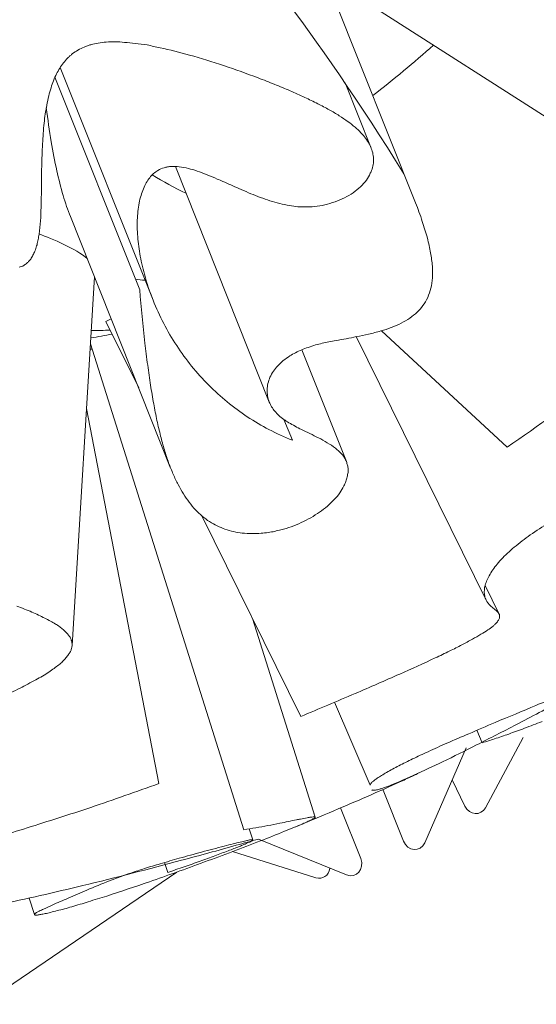
# Model space of a CAD drawing. Units: inches. Extents: x 0 to 2032, y -89 to 218.
# Drawn here: x 832 to 840, y -77 to -61 of the extents above; entities that cross this region are included whole.
import ezdxf

# ---------------------------------------------------------------- set-up
doc = ezdxf.new("R2010")
doc.units = ezdxf.units.IN
doc.header["$MEASUREMENT"] = 0
doc.layers.add('SLAMP', color=1, linetype='Continuous', lineweight=0)

# ---------------------------------------------------------------- blocks, each defined once
blk = doc.blocks.new('VELI7 F')
at = {"layer": 'SLAMP'}
for p, q in [((43.698, -46.583), (42.141, -42.682)), ((43.097, -43.589), (46.416, -45.711)), ((38.219, -44.495), (39.651, -48.083)), ((38.139, -44.645), (39.446, -47.92)), ((43.015, -45.736), (42.613, -44.729)), ((39.996, -46.02), (41.444, -49.653)), ((38.378, -46.792), (39.923, -50.673)), ((38.403, -53.404), (38.749, -47.724)), ((39.43, -49.432), (38.925, -48.409)), ((45.109, -50.347), (43.173, -48.555)), ((42.784, -48.643), (44.787, -52.705)), ((41.05, -56.245), (38.687, -48.755)), ((42.632, -50.57), (41.945, -48.847)), ((38.625, -49.754), (39.743, -55.534)), ((41.669, -49.921), (41.799, -50.242)), ((41.93, -54.499), (40.403, -51.408)), ((44.985, -52.92), (44.77, -52.481)), ((42.15, -56.052), (41.186, -52.991)), ((42.447, -54.281), (43.001, -55.557)), ((44.643, -54.712), (44.726, -54.904)), ((45.357, -54.824), (44.775, -55.906)), ((43.839, -56.447), (44.48, -54.981)), ((44.46, -55.881), (44.263, -55.476)), ((43.198, -55.635), (43.511, -56.42)), ((42.158, -56.073), (42.119, -55.954)), ((42.54, -55.906), (42.853, -56.691)), ((41.191, -56.403), (41.135, -56.23)), ((42.636, -56.942), (41.277, -56.391)), ((40.875, -56.583), (42.163, -56.986)), ((39.827, -56.75), (39.877, -56.905)), ((40.017, -56.898), (37.027, -58.936)), ((37.742, -57.299), (37.822, -57.554))]:
    blk.add_line(p, q, dxfattribs=at)
for points in [[(40.02, -41.582), (40.977, -42.413), (42.141, -43.931), (43.519, -46.134)], [(38.639, -44.161), (38.622, -44.167), (38.605, -44.173), (38.59, -44.182)], [(38.693, -44.144), (38.674, -44.148), (38.657, -44.155), (38.639, -44.161)], [(38.806, -44.119), (38.766, -44.123), (38.731, -44.132), (38.693, -44.144)], [(38.931, -44.102), (38.887, -44.107), (38.845, -44.111), (38.806, -44.119)], [(39.377, -44.123), (39.322, -44.115), (39.267, -44.109), (39.214, -44.107)], [(39.562, -44.148), (39.499, -44.14), (39.439, -44.129), (39.377, -44.123)], [(39.759, -44.19), (39.693, -44.178), (39.629, -44.161), (39.562, -44.148)], [(43.039, -44.929), (43.358, -44.679), (43.67, -44.42), (43.977, -44.15)], [(38.367, -44.317), (38.358, -44.328), (38.345, -44.341), (38.334, -44.349)], [(38.406, -44.286), (38.392, -44.299), (38.382, -44.309), (38.367, -44.317)], [(38.59, -44.182), (38.525, -44.207), (38.461, -44.244), (38.406, -44.286)], [(40.215, -44.303), (40.064, -44.261), (39.913, -44.224), (39.759, -44.19)], [(40.74, -44.466), (40.566, -44.407), (40.392, -44.351), (40.215, -44.303)], [(38.271, -44.424), (38.229, -44.478), (38.194, -44.533), (38.163, -44.595)], [(38.334, -44.349), (38.311, -44.374), (38.292, -44.399), (38.271, -44.424)], [(41.272, -44.656), (41.097, -44.589), (40.919, -44.524), (40.74, -44.466)], [(38.163, -44.595), (38.129, -44.662), (38.102, -44.733), (38.079, -44.808)], [(41.527, -44.756), (41.442, -44.721), (41.358, -44.685), (41.272, -44.656)], [(41.764, -44.854), (41.686, -44.821), (41.606, -44.787), (41.527, -44.756)], [(38.079, -44.808), (38.067, -44.85), (38.054, -44.892), (38.043, -44.934)], [(41.99, -44.955), (41.914, -44.921), (41.84, -44.888), (41.764, -44.854)], [(38.014, -45.076), (37.997, -45.165), (37.983, -45.259), (37.972, -45.351)], [(38.043, -44.934), (38.033, -44.98), (38.023, -45.03), (38.014, -45.076)], [(42.19, -45.055), (42.124, -45.019), (42.058, -44.988), (41.99, -44.955)], [(42.369, -45.149), (42.31, -45.113), (42.251, -45.084), (42.19, -45.055)], [(38.083, -45.64), (38.054, -45.468), (38.029, -45.295), (38.006, -45.119)], [(42.522, -45.239), (42.472, -45.205), (42.421, -45.176), (42.369, -45.149)], [(37.972, -45.351), (37.962, -45.458), (37.955, -45.564), (37.948, -45.673)], [(42.657, -45.33), (42.613, -45.301), (42.569, -45.27), (42.522, -45.239)], [(42.765, -45.414), (42.731, -45.385), (42.694, -45.356), (42.657, -45.33)], [(42.857, -45.502), (42.828, -45.47), (42.798, -45.441), (42.765, -45.414)], [(42.929, -45.585), (42.906, -45.556), (42.882, -45.527), (42.857, -45.502)], [(37.948, -45.673), (37.941, -45.786), (37.938, -45.907), (37.935, -46.02)], [(38.169, -46.086), (38.134, -45.94), (38.106, -45.79), (38.083, -45.64)], [(42.987, -45.675), (42.97, -45.644), (42.949, -45.614), (42.929, -45.585)], [(43.024, -45.765), (43.015, -45.733), (43.001, -45.706), (42.987, -45.675)], [(43.045, -45.853), (43.041, -45.825), (43.035, -45.794), (43.024, -45.765)], [(43.035, -46.036), (43.042, -46.009), (43.047, -45.978), (43.05, -45.944)], [(43.05, -45.944), (43.052, -45.915), (43.052, -45.886), (43.045, -45.853)], [(37.935, -46.02), (37.934, -46.074), (37.933, -46.124), (37.931, -46.178)], [(38.266, -46.469), (38.229, -46.341), (38.198, -46.216), (38.169, -46.086)], [(39.601, -46.195), (39.618, -46.17), (39.637, -46.149), (39.66, -46.13)], [(39.66, -46.13), (39.681, -46.111), (39.704, -46.095), (39.727, -46.082)], [(39.727, -46.082), (39.758, -46.063), (39.789, -46.049), (39.823, -46.04)], [(39.823, -46.04), (39.841, -46.036), (39.858, -46.03), (39.875, -46.028)], [(39.875, -46.028), (39.894, -46.024), (39.912, -46.022), (39.931, -46.022)], [(39.931, -46.022), (39.971, -46.02), (40.013, -46.02), (40.055, -46.024)], [(40.055, -46.024), (40.101, -46.03), (40.149, -46.04), (40.197, -46.051)], [(40.197, -46.051), (40.241, -46.063), (40.286, -46.074), (40.33, -46.091)], [(40.33, -46.091), (40.383, -46.107), (40.433, -46.128), (40.485, -46.149)], [(42.94, -46.233), (42.964, -46.199), (42.986, -46.164), (43.001, -46.126)], [(43.001, -46.126), (43.016, -46.099), (43.028, -46.07), (43.035, -46.036)], [(37.931, -46.283), (37.93, -46.362), (37.93, -46.437), (37.929, -46.517)], [(37.931, -46.178), (37.931, -46.212), (37.931, -46.245), (37.931, -46.283)], [(39.503, -46.364), (39.516, -46.333), (39.529, -46.299), (39.546, -46.272)], [(39.546, -46.272), (39.562, -46.243), (39.581, -46.218), (39.601, -46.195)], [(39.639, -46.149), (39.808, -46.258), (39.981, -46.35), (40.159, -46.431)], [(40.485, -46.149), (40.535, -46.17), (40.588, -46.191), (40.642, -46.214)], [(40.642, -46.214), (40.67, -46.228), (40.698, -46.237), (40.729, -46.251)], [(40.729, -46.251), (40.809, -46.287), (40.89, -46.324), (40.972, -46.36)], [(42.849, -46.333), (42.882, -46.301), (42.913, -46.268), (42.94, -46.233)], [(39.466, -46.466), (39.476, -46.431), (39.489, -46.398), (39.503, -46.364)], [(40.972, -46.36), (41.022, -46.379), (41.072, -46.404), (41.122, -46.425)], [(41.122, -46.425), (41.218, -46.466), (41.317, -46.502), (41.416, -46.535)], [(42.603, -46.504), (42.649, -46.479), (42.692, -46.454), (42.736, -46.425)], [(42.736, -46.425), (42.776, -46.398), (42.813, -46.366), (42.849, -46.333)], [(37.929, -46.517), (37.928, -46.563), (37.928, -46.606), (37.925, -46.65)], [(38.319, -46.636), (38.3, -46.581), (38.283, -46.525), (38.266, -46.469)], [(39.409, -46.847), (39.413, -46.759), (39.421, -46.669), (39.437, -46.583)], [(39.437, -46.583), (39.445, -46.546), (39.455, -46.504), (39.466, -46.466)], [(41.416, -46.535), (41.516, -46.571), (41.617, -46.596), (41.718, -46.617)], [(42.299, -46.613), (42.352, -46.6), (42.405, -46.583), (42.458, -46.565)], [(42.458, -46.565), (42.506, -46.55), (42.555, -46.527), (42.603, -46.504)], [(43.75, -46.721), (43.735, -46.675), (43.718, -46.629), (43.698, -46.583)], [(37.925, -46.65), (37.923, -46.721), (37.921, -46.794), (37.916, -46.859)], [(38.378, -46.792), (38.357, -46.742), (38.338, -46.69), (38.319, -46.636)], [(41.718, -46.617), (41.764, -46.625), (41.808, -46.631), (41.853, -46.638)], [(41.853, -46.638), (41.897, -46.642), (41.938, -46.644), (41.982, -46.644)], [(41.982, -46.644), (42.089, -46.646), (42.197, -46.634), (42.299, -46.613)], [(43.801, -46.867), (43.787, -46.819), (43.768, -46.769), (43.75, -46.721)], [(37.916, -46.859), (37.911, -46.93), (37.905, -46.997), (37.895, -47.064)], [(39.418, -47.139), (39.409, -47.043), (39.406, -46.943), (39.409, -46.847)], [(43.881, -47.124), (43.858, -47.039), (43.831, -46.955), (43.801, -46.867)], [(37.879, -47.147), (37.874, -47.176), (37.869, -47.197), (37.863, -47.227)], [(37.895, -47.064), (37.891, -47.091), (37.886, -47.122), (37.879, -47.147)], [(37.895, -47.06), (38.096, -47.139), (38.463, -47.285), (38.639, -47.444)], [(39.462, -47.442), (39.443, -47.342), (39.426, -47.239), (39.418, -47.139)], [(43.931, -47.354), (43.918, -47.277), (43.899, -47.202), (43.881, -47.124)], [(37.838, -47.306), (37.828, -47.331), (37.819, -47.352), (37.808, -47.373)], [(37.863, -47.227), (37.855, -47.252), (37.847, -47.277), (37.838, -47.306)], [(43.958, -47.557), (43.952, -47.488), (43.942, -47.421), (43.931, -47.354)], [(37.734, -47.484), (37.723, -47.496), (37.708, -47.511), (37.694, -47.523)], [(37.774, -47.435), (37.764, -47.452), (37.751, -47.469), (37.734, -47.484)], [(37.808, -47.373), (37.799, -47.396), (37.788, -47.415), (37.774, -47.435)], [(39.539, -47.757), (39.51, -47.657), (39.482, -47.55), (39.462, -47.442)], [(37.645, -47.555), (37.628, -47.561), (37.609, -47.567), (37.59, -47.573)], [(37.694, -47.523), (37.678, -47.534), (37.662, -47.544), (37.645, -47.555)], [(43.958, -47.736), (43.962, -47.678), (43.961, -47.619), (43.958, -47.557)], [(39.528, -47.774), (39.478, -47.774), (39.429, -47.765), (39.379, -47.757)], [(39.651, -48.083), (39.609, -47.974), (39.571, -47.87), (39.539, -47.757)], [(43.933, -47.899), (43.946, -47.845), (43.954, -47.79), (43.958, -47.736)], [(39.446, -47.92), (39.47, -48.196), (39.495, -48.469), (39.526, -48.743)], [(43.885, -48.041), (43.906, -47.995), (43.922, -47.947), (43.933, -47.899)], [(40.016, -48.78), (39.871, -48.563), (39.75, -48.325), (39.651, -48.083)], [(43.81, -48.166), (43.839, -48.129), (43.864, -48.087), (43.885, -48.041)], [(43.612, -48.357), (43.651, -48.327), (43.688, -48.3), (43.721, -48.267)], [(43.721, -48.267), (43.753, -48.237), (43.785, -48.204), (43.81, -48.166)], [(38.925, -48.409), (38.952, -48.396), (38.979, -48.384), (39.006, -48.371)], [(43.478, -48.436), (43.523, -48.413), (43.567, -48.386), (43.612, -48.357)], [(38.99, -48.542), (38.894, -48.549), (38.798, -48.551), (38.698, -48.551)], [(42.973, -48.605), (43.037, -48.591), (43.1, -48.576), (43.162, -48.555)], [(43.162, -48.555), (43.217, -48.542), (43.27, -48.524), (43.323, -48.503)], [(43.323, -48.503), (43.374, -48.484), (43.427, -48.463), (43.478, -48.436)], [(38.693, -48.663), (38.802, -48.647), (38.912, -48.626), (39.022, -48.605)], [(42.362, -48.724), (42.398, -48.716), (42.434, -48.709), (42.472, -48.703)], [(42.472, -48.703), (42.577, -48.684), (42.682, -48.668), (42.788, -48.643)], [(42.788, -48.643), (42.849, -48.634), (42.912, -48.618), (42.973, -48.605)], [(38.681, -48.839), (38.691, -48.839), (38.701, -48.837), (38.713, -48.835)], [(39.526, -48.743), (39.539, -48.854), (39.553, -48.966), (39.569, -49.085)], [(40.245, -49.098), (40.164, -48.998), (40.089, -48.893), (40.016, -48.78)], [(41.759, -48.941), (41.817, -48.906), (41.88, -48.876), (41.943, -48.847)], [(41.943, -48.847), (41.976, -48.833), (42.009, -48.818), (42.045, -48.81)], [(42.045, -48.81), (42.081, -48.795), (42.118, -48.783), (42.158, -48.772)], [(42.158, -48.772), (42.225, -48.753), (42.293, -48.739), (42.362, -48.724)], [(41.575, -49.094), (41.6, -49.064), (41.627, -49.039), (41.659, -49.014)], [(41.659, -49.014), (41.692, -48.989), (41.725, -48.964), (41.759, -48.941)], [(39.569, -49.085), (39.583, -49.19), (39.598, -49.29), (39.614, -49.394)], [(40.51, -49.39), (40.417, -49.298), (40.33, -49.2), (40.245, -49.098)], [(41.454, -49.269), (41.469, -49.238), (41.487, -49.206), (41.506, -49.177)], [(41.506, -49.177), (41.525, -49.148), (41.55, -49.119), (41.575, -49.094)], [(41.423, -49.365), (41.431, -49.332), (41.441, -49.301), (41.454, -49.269)], [(46.529, -49.328), (46.065, -49.678), (45.589, -50.019), (45.109, -50.347)], [(39.614, -49.394), (39.629, -49.491), (39.643, -49.585), (39.662, -49.678)], [(40.794, -49.649), (40.696, -49.57), (40.601, -49.482), (40.51, -49.39)], [(41.41, -49.461), (41.412, -49.428), (41.416, -49.399), (41.423, -49.365)], [(41.416, -49.559), (41.412, -49.528), (41.41, -49.495), (41.41, -49.461)], [(41.444, -49.653), (41.433, -49.624), (41.423, -49.591), (41.416, -49.559)], [(39.662, -49.678), (39.678, -49.766), (39.694, -49.852), (39.712, -49.937)], [(41.105, -49.879), (41.001, -49.808), (40.896, -49.733), (40.794, -49.649)], [(41.479, -49.724), (41.466, -49.704), (41.453, -49.678), (41.444, -49.653)], [(41.529, -49.795), (41.51, -49.772), (41.495, -49.749), (41.479, -49.724)], [(39.712, -49.937), (39.73, -50.019), (39.749, -50.098), (39.769, -50.176)], [(41.439, -50.075), (41.327, -50.019), (41.214, -49.954), (41.105, -49.879)], [(41.59, -49.858), (41.569, -49.837), (41.547, -49.816), (41.529, -49.795)], [(41.667, -49.919), (41.64, -49.898), (41.614, -49.879), (41.59, -49.858)], [(41.745, -49.971), (41.719, -49.954), (41.693, -49.937), (41.667, -49.919)], [(41.799, -50.242), (41.675, -50.192), (41.556, -50.138), (41.439, -50.075)], [(41.84, -50.025), (41.808, -50.006), (41.775, -49.988), (41.745, -49.971)], [(41.938, -50.075), (41.906, -50.059), (41.872, -50.042), (41.84, -50.025)], [(42.201, -50.205), (42.114, -50.159), (42.026, -50.117), (41.938, -50.075)], [(39.769, -50.176), (39.786, -50.247), (39.806, -50.318), (39.827, -50.391)], [(42.338, -50.28), (42.293, -50.253), (42.247, -50.226), (42.201, -50.205)], [(39.827, -50.391), (39.847, -50.455), (39.869, -50.522), (39.892, -50.587)], [(42.463, -50.364), (42.423, -50.332), (42.381, -50.305), (42.338, -50.28)], [(42.553, -50.447), (42.525, -50.418), (42.494, -50.389), (42.463, -50.364)], [(42.596, -50.501), (42.583, -50.482), (42.569, -50.464), (42.553, -50.447)], [(42.626, -50.556), (42.617, -50.535), (42.606, -50.518), (42.596, -50.501)], [(39.892, -50.587), (39.914, -50.648), (39.938, -50.708), (39.963, -50.765)], [(42.645, -50.614), (42.64, -50.593), (42.633, -50.572), (42.626, -50.556)], [(42.657, -50.67), (42.653, -50.652), (42.651, -50.631), (42.645, -50.614)], [(42.657, -50.737), (42.657, -50.714), (42.657, -50.694), (42.657, -50.67)], [(39.963, -50.765), (39.986, -50.819), (40.011, -50.873), (40.038, -50.923)], [(42.623, -50.877), (42.633, -50.852), (42.638, -50.831), (42.644, -50.806)], [(42.644, -50.806), (42.651, -50.783), (42.653, -50.76), (42.657, -50.737)], [(40.038, -50.923), (40.063, -50.975), (40.091, -51.024), (40.12, -51.069)], [(42.529, -51.053), (42.553, -51.019), (42.575, -50.982), (42.594, -50.946)], [(42.594, -50.946), (42.605, -50.923), (42.616, -50.9), (42.623, -50.877)], [(40.12, -51.069), (40.149, -51.115), (40.176, -51.157), (40.209, -51.197)], [(42.444, -51.157), (42.473, -51.124), (42.503, -51.09), (42.529, -51.053)], [(40.209, -51.197), (40.238, -51.241), (40.272, -51.278), (40.307, -51.316)], [(42.219, -51.349), (42.26, -51.32), (42.302, -51.291), (42.342, -51.255)], [(42.342, -51.255), (42.377, -51.224), (42.41, -51.191), (42.444, -51.157)], [(40.307, -51.316), (40.34, -51.349), (40.374, -51.38), (40.41, -51.412)], [(40.41, -51.412), (40.445, -51.441), (40.483, -51.47), (40.522, -51.496)], [(41.936, -51.51), (41.985, -51.487), (42.037, -51.462), (42.085, -51.435)], [(42.085, -51.435), (42.131, -51.408), (42.174, -51.379), (42.219, -51.349)], [(40.522, -51.496), (40.561, -51.521), (40.601, -51.541), (40.642, -51.562)], [(40.642, -51.562), (40.681, -51.579), (40.722, -51.596), (40.76, -51.612)], [(41.623, -51.623), (41.732, -51.594), (41.834, -51.558), (41.936, -51.51)], [(45.796, -51.491), (45.695, -51.55), (45.595, -51.612), (45.499, -51.677)], [(40.76, -51.612), (40.848, -51.642), (40.938, -51.663), (41.026, -51.671)], [(41.026, -51.671), (41.125, -51.683), (41.224, -51.683), (41.32, -51.675)], [(41.32, -51.675), (41.389, -51.671), (41.46, -51.658), (41.527, -51.646)], [(41.527, -51.646), (41.561, -51.638), (41.592, -51.629), (41.623, -51.623)], [(45.499, -51.677), (45.414, -51.738), (45.328, -51.8), (45.249, -51.867)], [(45.249, -51.867), (45.211, -51.897), (45.174, -51.926), (45.139, -51.959)], [(45.042, -52.053), (45.014, -52.084), (44.984, -52.118), (44.958, -52.151)], [(45.139, -51.959), (45.107, -51.988), (45.073, -52.022), (45.042, -52.053)], [(44.958, -52.151), (44.933, -52.178), (44.91, -52.21), (44.887, -52.239)], [(44.833, -52.331), (44.817, -52.356), (44.804, -52.385), (44.793, -52.414)], [(44.887, -52.239), (44.868, -52.268), (44.85, -52.297), (44.833, -52.331)], [(44.793, -52.414), (44.783, -52.439), (44.773, -52.469), (44.766, -52.494)], [(44.764, -52.64), (44.768, -52.661), (44.778, -52.686), (44.787, -52.705)], [(37.784, -52.891), (37.707, -52.857), (37.63, -52.828), (37.551, -52.799)], [(44.787, -52.705), (44.79, -52.711), (44.793, -52.719), (44.797, -52.726)], [(44.797, -52.726), (44.802, -52.728), (44.804, -52.736), (44.808, -52.74)], [(44.808, -52.74), (44.816, -52.753), (44.826, -52.765), (44.833, -52.774)], [(44.833, -52.774), (44.843, -52.786), (44.854, -52.794), (44.864, -52.803)], [(44.864, -52.803), (44.885, -52.82), (44.906, -52.836), (44.926, -52.853)], [(37.983, -52.984), (37.918, -52.951), (37.854, -52.92), (37.784, -52.891)], [(44.926, -52.853), (44.934, -52.859), (44.942, -52.865), (44.95, -52.874)], [(44.95, -52.874), (44.957, -52.88), (44.964, -52.888), (44.972, -52.897)], [(44.972, -52.897), (44.977, -52.903), (44.981, -52.911), (44.985, -52.92)], [(44.985, -52.92), (44.989, -52.928), (44.992, -52.932), (44.992, -52.939)], [(38.071, -53.028), (38.041, -53.014), (38.013, -52.999), (37.983, -52.984)], [(38.146, -53.074), (38.121, -53.058), (38.096, -53.043), (38.071, -53.028)], [(38.213, -53.116), (38.192, -53.101), (38.169, -53.087), (38.146, -53.074)], [(38.266, -53.16), (38.248, -53.145), (38.23, -53.131), (38.213, -53.116)], [(44.893, -53.108), (44.867, -53.129), (44.84, -53.147), (44.812, -53.166)], [(44.925, -53.076), (44.914, -53.087), (44.902, -53.095), (44.893, -53.108)], [(44.95, -53.051), (44.942, -53.062), (44.933, -53.068), (44.925, -53.076)], [(44.969, -53.026), (44.964, -53.035), (44.956, -53.045), (44.95, -53.051)], [(44.981, -53.003), (44.977, -53.012), (44.975, -53.018), (44.969, -53.026)], [(44.992, -52.982), (44.991, -52.991), (44.986, -52.995), (44.981, -53.003)], [(38.309, -53.2), (38.295, -53.187), (38.281, -53.17), (38.266, -53.16)], [(38.345, -53.241), (38.334, -53.225), (38.321, -53.212), (38.309, -53.2)], [(38.373, -53.279), (38.365, -53.266), (38.355, -53.252), (38.345, -53.241)], [(44.706, -53.233), (44.664, -53.258), (44.618, -53.283), (44.574, -53.308)], [(44.812, -53.166), (44.778, -53.191), (44.742, -53.212), (44.706, -53.233)], [(38.391, -53.321), (38.386, -53.308), (38.381, -53.294), (38.373, -53.279)], [(38.401, -53.362), (38.4, -53.346), (38.397, -53.333), (38.391, -53.321)], [(38.397, -53.454), (38.4, -53.438), (38.402, -53.421), (38.403, -53.404)], [(38.403, -53.404), (38.403, -53.388), (38.403, -53.375), (38.401, -53.362)], [(44.414, -53.394), (44.353, -53.427), (44.289, -53.459), (44.225, -53.49)], [(44.574, -53.308), (44.521, -53.337), (44.469, -53.367), (44.414, -53.394)], [(38.309, -53.596), (38.321, -53.582), (38.335, -53.563), (38.348, -53.546)], [(38.348, -53.546), (38.359, -53.534), (38.367, -53.517), (38.378, -53.498)], [(38.378, -53.498), (38.384, -53.484), (38.39, -53.467), (38.397, -53.454)], [(44.225, -53.49), (44.15, -53.525), (44.077, -53.563), (44.002, -53.596)], [(38.125, -53.759), (38.15, -53.741), (38.173, -53.722), (38.198, -53.703)], [(38.198, -53.703), (38.219, -53.686), (38.238, -53.672), (38.258, -53.651)], [(38.258, -53.651), (38.275, -53.634), (38.292, -53.617), (38.309, -53.596)], [(44.002, -53.596), (43.82, -53.682), (43.636, -53.763), (43.455, -53.845)], [(37.846, -53.935), (37.914, -53.897), (37.981, -53.857), (38.045, -53.814)], [(38.045, -53.814), (38.073, -53.797), (38.099, -53.776), (38.125, -53.759)], [(43.455, -53.845), (43.225, -53.947), (42.997, -54.047), (42.766, -54.146)], [(37.601, -54.062), (37.682, -54.022), (37.766, -53.976), (37.846, -53.935)], [(37.31, -54.198), (37.409, -54.156), (37.506, -54.11), (37.601, -54.062)], [(42.766, -54.146), (42.488, -54.265), (42.208, -54.382), (41.93, -54.499)], [(46.232, -54.043), (46.005, -54.139), (45.78, -54.235), (45.553, -54.33)], [(45.553, -54.33), (45.345, -54.419), (45.135, -54.507), (44.925, -54.59)], [(45.253, -54.624), (45.487, -54.501), (45.721, -54.377), (45.957, -54.252)], [(44.925, -54.59), (44.79, -54.651), (44.653, -54.707), (44.52, -54.766)], [(44.638, -54.939), (44.842, -54.835), (45.048, -54.731), (45.253, -54.624)], [(45.377, -54.682), (45.467, -54.647), (45.558, -54.611), (45.648, -54.578)], [(44.52, -54.766), (44.407, -54.812), (44.292, -54.862), (44.179, -54.912)], [(44.914, -54.845), (44.989, -54.82), (45.061, -54.797), (45.134, -54.77)], [(45.134, -54.77), (45.215, -54.741), (45.297, -54.714), (45.377, -54.682)], [(44.179, -54.912), (44.083, -54.954), (43.987, -54.996), (43.892, -55.042)], [(44.115, -55.198), (44.289, -55.115), (44.463, -55.029), (44.638, -54.939)], [(44.726, -54.904), (44.79, -54.885), (44.854, -54.868), (44.914, -54.845)], [(43.892, -55.042), (43.811, -55.079), (43.73, -55.117), (43.651, -55.154)], [(43.651, -55.154), (43.58, -55.188), (43.511, -55.225), (43.44, -55.259)], [(43.672, -55.405), (43.821, -55.338), (43.968, -55.269), (44.115, -55.198)], [(43.252, -55.363), (43.225, -55.38), (43.199, -55.392), (43.173, -55.409)], [(43.44, -55.259), (43.377, -55.294), (43.313, -55.326), (43.252, -55.363)], [(43.774, -55.359), (43.715, -55.388), (43.654, -55.417), (43.592, -55.445)], [(39.743, -55.534), (39.395, -55.66), (39.042, -55.781), (38.691, -55.902)], [(43.398, -55.534), (43.252, -55.601), (43.105, -55.666), (42.957, -55.731)], [(43.013, -55.53), (43.01, -55.532), (43.008, -55.539), (43.006, -55.539)], [(43.024, -55.518), (43.02, -55.518), (43.017, -55.524), (43.013, -55.53)], [(43.041, -55.501), (43.034, -55.507), (43.029, -55.512), (43.024, -55.518)], [(43.06, -55.484), (43.054, -55.493), (43.045, -55.497), (43.041, -55.501)], [(43.108, -55.451), (43.092, -55.461), (43.075, -55.474), (43.06, -55.484)], [(43.173, -55.409), (43.15, -55.426), (43.13, -55.438), (43.108, -55.451)], [(43.327, -55.555), (43.379, -55.534), (43.433, -55.512), (43.486, -55.488)], [(43.592, -55.445), (43.53, -55.476), (43.464, -55.505), (43.398, -55.534)], [(43.486, -55.488), (43.549, -55.461), (43.611, -55.434), (43.672, -55.405)], [(43.024, -55.63), (43.024, -55.63), (43.029, -55.635), (43.029, -55.635)], [(43.029, -55.635), (43.031, -55.635), (43.033, -55.635), (43.034, -55.637)], [(43.079, -55.635), (43.09, -55.635), (43.099, -55.63), (43.111, -55.628)], [(43.111, -55.628), (43.126, -55.626), (43.138, -55.622), (43.154, -55.616)], [(43.154, -55.616), (43.171, -55.612), (43.187, -55.605), (43.204, -55.601)], [(43.204, -55.601), (43.246, -55.589), (43.285, -55.572), (43.327, -55.555)], [(42.957, -55.731), (42.784, -55.806), (42.612, -55.881), (42.438, -55.952)], [(38.691, -55.902), (38.365, -56.011), (38.037, -56.115), (37.709, -56.217)], [(42.438, -55.952), (42.242, -56.036), (42.046, -56.117), (41.851, -56.203)], [(44.46, -55.881), (44.526, -56.023), (44.706, -56.036), (44.775, -55.906)], [(41.608, -56.144), (41.546, -56.157), (41.483, -56.169), (41.42, -56.182)], [(41.864, -56.092), (41.778, -56.109), (41.693, -56.128), (41.608, -56.144)], [(41.834, -56.207), (41.874, -56.19), (41.913, -56.174), (41.952, -56.157)], [(41.926, -56.08), (41.906, -56.086), (41.884, -56.09), (41.864, -56.092)], [(42.028, -56.061), (41.993, -56.067), (41.959, -56.073), (41.926, -56.08)], [(41.952, -56.157), (41.982, -56.142), (42.013, -56.132), (42.042, -56.115)], [(42.084, -56.052), (42.065, -56.054), (42.046, -56.057), (42.028, -56.061)], [(42.042, -56.115), (42.055, -56.111), (42.066, -56.105), (42.078, -56.098)], [(42.078, -56.098), (42.088, -56.094), (42.096, -56.09), (42.105, -56.086)], [(42.119, -56.048), (42.108, -56.05), (42.095, -56.052), (42.084, -56.052)], [(42.105, -56.086), (42.114, -56.082), (42.121, -56.077), (42.126, -56.073)], [(42.126, -56.073), (42.133, -56.069), (42.137, -56.067), (42.141, -56.065)], [(42.141, -56.065), (42.141, -56.061), (42.145, -56.061), (42.145, -56.059)], [(42.145, -56.059), (42.145, -56.059), (42.147, -56.057), (42.149, -56.057)], [(42.149, -56.052), (42.149, -56.05), (42.148, -56.05), (42.147, -56.05)], [(42.149, -56.054), (42.149, -56.054), (42.15, -56.052), (42.15, -56.052)], [(42.15, -56.052), (42.149, -56.052), (42.149, -56.052), (42.149, -56.052)], [(42.149, -56.057), (42.149, -56.057), (42.149, -56.054), (42.149, -56.054)], [(37.709, -56.217), (37.409, -56.309), (37.106, -56.401), (36.801, -56.483)], [(41.42, -56.182), (41.297, -56.203), (41.174, -56.228), (41.05, -56.245)], [(41.306, -56.416), (41.431, -56.37), (41.554, -56.32), (41.678, -56.27)], [(41.678, -56.27), (41.73, -56.249), (41.782, -56.228), (41.834, -56.207)], [(40.886, -56.462), (40.841, -56.474), (40.794, -56.485), (40.75, -56.499)], [(40.882, -56.581), (41.024, -56.524), (41.166, -56.472), (41.306, -56.416)], [(40.997, -56.435), (40.959, -56.445), (40.923, -56.453), (40.886, -56.462)], [(41.277, -56.391), (41.163, -56.42), (41.049, -56.453), (40.934, -56.485)], [(41.08, -56.416), (41.053, -56.422), (41.026, -56.428), (40.997, -56.435)], [(41.049, -56.474), (41.065, -56.47), (41.082, -56.462), (41.099, -56.453)], [(41.139, -56.403), (41.119, -56.407), (41.101, -56.412), (41.08, -56.416)], [(41.099, -56.453), (41.114, -56.447), (41.127, -56.441), (41.141, -56.435)], [(41.16, -56.403), (41.153, -56.403), (41.146, -56.403), (41.139, -56.403)], [(41.141, -56.435), (41.151, -56.432), (41.16, -56.426), (41.17, -56.42)], [(41.178, -56.401), (41.171, -56.401), (41.166, -56.401), (41.16, -56.403)], [(41.17, -56.42), (41.174, -56.42), (41.175, -56.416), (41.178, -56.416)], [(41.182, -56.401), (41.18, -56.401), (41.178, -56.401), (41.178, -56.401)], [(41.178, -56.416), (41.182, -56.412), (41.183, -56.412), (41.186, -56.407)], [(41.186, -56.401), (41.185, -56.401), (41.182, -56.401), (41.182, -56.401)], [(41.189, -56.403), (41.186, -56.401), (41.186, -56.401), (41.186, -56.401)], [(41.186, -56.407), (41.186, -56.407), (41.19, -56.407), (41.19, -56.407)], [(41.191, -56.403), (41.191, -56.403), (41.189, -56.403), (41.189, -56.403)], [(41.19, -56.407), (41.19, -56.407), (41.19, -56.405), (41.191, -56.403)], [(43.511, -56.42), (43.575, -56.579), (43.774, -56.595), (43.839, -56.447)], [(40.401, -56.589), (40.284, -56.62), (40.171, -56.654), (40.055, -56.685)], [(40.934, -56.485), (40.653, -56.566), (40.37, -56.641), (40.089, -56.717)], [(40.75, -56.499), (40.633, -56.529), (40.518, -56.558), (40.401, -56.589)], [(40.445, -56.742), (40.59, -56.689), (40.737, -56.637), (40.882, -56.581)], [(40.606, -56.646), (40.675, -56.62), (40.743, -56.595), (40.811, -56.57)], [(40.811, -56.57), (40.868, -56.547), (40.925, -56.524), (40.98, -56.504)], [(40.98, -56.504), (41.003, -56.495), (41.026, -56.487), (41.049, -56.474)], [(40.089, -56.717), (39.584, -56.85), (39.077, -56.986), (38.569, -57.105)], [(40.055, -56.685), (39.957, -56.712), (39.86, -56.742), (39.763, -56.771)], [(40.011, -56.9), (40.155, -56.85), (40.301, -56.796), (40.445, -56.742)], [(40.131, -56.817), (40.213, -56.788), (40.295, -56.76), (40.376, -56.729)], [(40.376, -56.729), (40.454, -56.702), (40.531, -56.675), (40.606, -56.646)], [(42.853, -56.691), (42.917, -56.85), (42.785, -57.005), (42.636, -56.942)], [(39.31, -56.913), (39.198, -56.95), (39.09, -56.988), (38.981, -57.034)], [(39.522, -56.844), (39.451, -56.865), (39.381, -56.888), (39.31, -56.913)], [(39.763, -56.771), (39.683, -56.792), (39.601, -56.817), (39.522, -56.844)], [(39.595, -57.047), (39.733, -57.001), (39.873, -56.95), (40.011, -56.9)], [(39.877, -56.905), (39.962, -56.875), (40.046, -56.846), (40.131, -56.817)], [(42.163, -56.986), (42.263, -57.017), (42.362, -56.95), (42.378, -56.842)], [(38.981, -57.034), (38.863, -57.078), (38.747, -57.126), (38.631, -57.176)], [(38.941, -57.268), (39.159, -57.197), (39.378, -57.122), (39.595, -57.047)], [(38.569, -57.105), (38.133, -57.211), (37.695, -57.314), (37.258, -57.402)], [(38.631, -57.176), (38.534, -57.218), (38.437, -57.26), (38.341, -57.301)], [(38.341, -57.301), (38.259, -57.337), (38.179, -57.37), (38.099, -57.406)], [(38.398, -57.433), (38.484, -57.41), (38.569, -57.381), (38.653, -57.356)], [(38.653, -57.356), (38.749, -57.326), (38.845, -57.297), (38.941, -57.268)], [(37.855, -57.523), (37.85, -57.527), (37.845, -57.529), (37.841, -57.533)], [(37.898, -57.5), (37.885, -57.508), (37.869, -57.514), (37.855, -57.523)], [(37.964, -57.468), (37.941, -57.477), (37.919, -57.489), (37.898, -57.5)], [(38.099, -57.406), (38.054, -57.429), (38.008, -57.448), (37.964, -57.468)], [(37.987, -57.539), (38.016, -57.533), (38.043, -57.527), (38.071, -57.519)], [(38.071, -57.519), (38.106, -57.512), (38.138, -57.502), (38.171, -57.493)], [(38.171, -57.493), (38.248, -57.477), (38.323, -57.456), (38.398, -57.433)], [(37.823, -57.548), (37.823, -57.548), (37.822, -57.548), (37.822, -57.548)], [(37.822, -57.548), (37.822, -57.548), (37.822, -57.55), (37.822, -57.554)], [(37.822, -57.554), (37.822, -57.554), (37.823, -57.556), (37.823, -57.556)], [(37.825, -57.544), (37.824, -57.548), (37.823, -57.548), (37.823, -57.548)], [(37.823, -57.556), (37.824, -57.556), (37.825, -57.556), (37.825, -57.556)], [(37.829, -57.541), (37.827, -57.541), (37.826, -57.544), (37.825, -57.544)], [(37.841, -57.533), (37.836, -57.535), (37.833, -57.539), (37.829, -57.541)], [(37.868, -57.56), (37.886, -57.556), (37.904, -57.554), (37.92, -57.55)], [(37.92, -57.55), (37.944, -57.548), (37.965, -57.541), (37.987, -57.539)]]:
    blk.add_open_spline(points, degree=3, dxfattribs=at)
for points, knots in [([(39.214, -44.107), (39.165, -44.102), (39.117, -44.1), (39.068, -44.1), (39.022, -44.1), (38.977, -44.102), (38.931, -44.102)], [55, 55, 55, 55, 56, 56, 56, 57, 57, 57, 57]), ([(44.766, -52.494), (44.762, -52.519), (44.758, -52.548), (44.758, -52.573), (44.758, -52.594), (44.76, -52.619), (44.764, -52.64)], [27, 27, 27, 27, 28, 28, 28, 29, 29, 29, 29]), ([(44.992, -52.939), (44.994, -52.947), (44.994, -52.953), (44.994, -52.962), (44.994, -52.97), (44.994, -52.976), (44.992, -52.982)], [1, 1, 1, 1, 2, 2, 2, 3, 3, 3, 3]), ([(43.006, -55.539), (43.004, -55.543), (43.001, -55.545), (43.001, -55.547), (43.001, -55.549), (43.001, -55.555), (43.001, -55.555)], [31, 31, 31, 31, 32, 32, 32, 33, 33, 33, 33]), ([(43.034, -55.637), (43.037, -55.637), (43.039, -55.637), (43.041, -55.637), (43.045, -55.637), (43.047, -55.637), (43.052, -55.637), (43.06, -55.637), (43.069, -55.637), (43.079, -55.635)], [2, 2, 2, 2, 3, 3, 3, 4, 4, 4, 5, 5, 5, 5]), ([(42.147, -56.05), (42.145, -56.048), (42.145, -56.048), (42.141, -56.048), (42.139, -56.048), (42.135, -56.048), (42.133, -56.048), (42.129, -56.048), (42.124, -56.048), (42.119, -56.048)], [2, 2, 2, 2, 3, 3, 3, 4, 4, 4, 5, 5, 5, 5]), ([(37.825, -57.556), (37.829, -57.56), (37.833, -57.56), (37.835, -57.56), (37.841, -57.56), (37.844, -57.56), (37.849, -57.56), (37.855, -57.56), (37.862, -57.56), (37.868, -57.56)], [2, 2, 2, 2, 3, 3, 3, 4, 4, 4, 5, 5, 5, 5])]:
    blk.add_open_spline(points, degree=3, knots=knots, dxfattribs=at)

msp = doc.modelspace()

# ---------------------------------------------------------------- block references
at = {"layer": 'SLAMP'}
msp.add_blockref('VELI7 F', (794.624, -17.602), dxfattribs=at)

doc.saveas('drawing.dxf')
